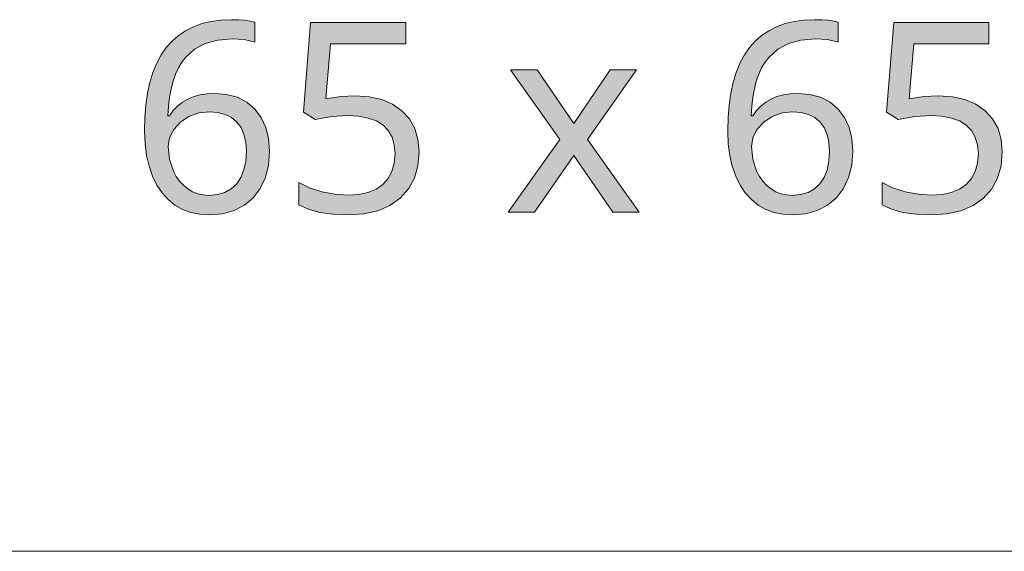
# Model space of a CAD drawing. Units: millimetres. Extents: x 0 to 420, y 0 to 297.
# Drawn here: x 331 to 341, y 31 to 37 of the extents above; entities that cross this region are included whole.
import ezdxf

# ---------------------------------------------------------------- set-up
doc = ezdxf.new("R2010")
doc.units = ezdxf.units.MM
doc.header["$MEASUREMENT"] = 0
doc.layers.add('Layer 1', color=7, linetype='Continuous', lineweight=0)

# ---------------------------------------------------------------- blocks, each defined once
blk = doc.blocks.new('Block_0')
at = {"layer": 'Layer 1', "true_color": 0x000000, "transparency": 33554687}
h = blk.add_hatch(color=18, dxfattribs=at)
h.dxf.hatch_style = 2
edge = h.paths.add_edge_path()
edge.add_spline(control_points=[(332.338, 35.616), (332.338, 35.616), (332.342, 35.758), (332.342, 35.758), (332.342, 35.758), (332.352, 35.89), (332.352, 35.89), (332.352, 35.89), (332.37, 36.013), (332.37, 36.013), (332.37, 36.013), (332.394, 36.127), (332.394, 36.127), (332.394, 36.127), (332.426, 36.232), (332.426, 36.232), (332.426, 36.232), (332.466, 36.328), (332.466, 36.328), (332.466, 36.328), (332.512, 36.415), (332.512, 36.415), (332.512, 36.415), (332.566, 36.492), (332.566, 36.492), (332.566, 36.492), (332.626, 36.561), (332.626, 36.561), (332.626, 36.561), (332.693, 36.62), (332.693, 36.62), (332.693, 36.62), (332.768, 36.67), (332.768, 36.67), (332.768, 36.67), (332.85, 36.711), (332.85, 36.711), (332.85, 36.711), (332.939, 36.744), (332.939, 36.744), (332.939, 36.744), (333.035, 36.767), (333.035, 36.767), (333.035, 36.767), (333.139, 36.78), (333.139, 36.78), (333.139, 36.78), (333.25, 36.785), (333.25, 36.785), (333.25, 36.785), (333.324, 36.783), (333.324, 36.783), (333.324, 36.783), (333.39, 36.779), (333.39, 36.779), (333.39, 36.779), (333.447, 36.771), (333.447, 36.771), (333.447, 36.771), (333.496, 36.759), (333.496, 36.759), (333.496, 36.759), (333.496, 36.551), (333.496, 36.551), (333.496, 36.551), (333.384, 36.576), (333.384, 36.576), (333.384, 36.576), (333.255, 36.584), (333.255, 36.584), (333.255, 36.584), (333.105, 36.571), (333.105, 36.571), (333.105, 36.571), (332.975, 36.535), (332.975, 36.535), (332.975, 36.535), (332.862, 36.475), (332.862, 36.475), (332.862, 36.475), (332.769, 36.39), (332.769, 36.39), (332.769, 36.39), (332.729, 36.338), (332.729, 36.338), (332.729, 36.338), (332.694, 36.279), (332.694, 36.279), (332.694, 36.279), (332.663, 36.213), (332.663, 36.213), (332.663, 36.213), (332.638, 36.14), (332.638, 36.14), (332.638, 36.14), (332.617, 36.06), (332.617, 36.06), (332.617, 36.06), (332.601, 35.973), (332.601, 35.973), (332.601, 35.973), (332.59, 35.878), (332.59, 35.878), (332.59, 35.878), (332.583, 35.777), (332.583, 35.777), (332.583, 35.777), (332.6, 35.777), (332.6, 35.777), (332.6, 35.777), (332.639, 35.832), (332.639, 35.832), (332.639, 35.832), (332.684, 35.879), (332.684, 35.879), (332.684, 35.879), (332.736, 35.919), (332.736, 35.919), (332.736, 35.919), (332.792, 35.953), (332.792, 35.953), (332.792, 35.953), (332.854, 35.978), (332.854, 35.978), (332.854, 35.978), (332.921, 35.997), (332.921, 35.997), (332.921, 35.997), (332.993, 36.008), (332.993, 36.008), (332.993, 36.008), (333.071, 36.011), (333.071, 36.011), (333.071, 36.011), (333.198, 36.001), (333.198, 36.001), (333.198, 36.001), (333.311, 35.971), (333.311, 35.971), (333.311, 35.971), (333.41, 35.919), (333.41, 35.919), (333.41, 35.919), (333.495, 35.848), (333.495, 35.848), (333.495, 35.848), (333.562, 35.759), (333.562, 35.759), (333.562, 35.759), (333.609, 35.656), (333.609, 35.656), (333.609, 35.656), (333.639, 35.538), (333.639, 35.538), (333.639, 35.538), (333.649, 35.406), (333.649, 35.406), (333.649, 35.406), (333.638, 35.259), (333.638, 35.259), (333.638, 35.259), (333.605, 35.129), (333.605, 35.129), (333.605, 35.129), (333.552, 35.015), (333.552, 35.015), (333.552, 35.015), (333.478, 34.917), (333.478, 34.917), (333.478, 34.917), (333.385, 34.839), (333.385, 34.839), (333.385, 34.839), (333.277, 34.783), (333.277, 34.783), (333.277, 34.783), (333.154, 34.749), (333.154, 34.749), (333.154, 34.749), (333.015, 34.737), (333.015, 34.737), (333.015, 34.737), (332.916, 34.744), (332.916, 34.744), (332.916, 34.744), (332.823, 34.763), (332.823, 34.763), (332.823, 34.763), (332.737, 34.796), (332.737, 34.796), (332.737, 34.796), (332.657, 34.841), (332.657, 34.841), (332.657, 34.841), (332.585, 34.899), (332.585, 34.899), (332.585, 34.899), (332.521, 34.968), (332.521, 34.968), (332.521, 34.968), (332.467, 35.05), (332.467, 35.05), (332.467, 35.05), (332.421, 35.143), (332.421, 35.143), (332.421, 35.143), (332.385, 35.248), (332.385, 35.248), (332.385, 35.248), (332.359, 35.362), (332.359, 35.362), (332.359, 35.362), (332.343, 35.485), (332.343, 35.485), (332.343, 35.485), (332.338, 35.616), (332.338, 35.616)], knot_values=[0, 0, 0, 0, 1, 1, 1, 2, 2, 2, 3, 3, 3, 4, 4, 4, 5, 5, 5, 6, 6, 6, 7, 7, 7, 8, 8, 8, 9, 9, 9, 10, 10, 10, 11, 11, 11, 12, 12, 12, 13, 13, 13, 14, 14, 14, 15, 15, 15, 16, 16, 16, 17, 17, 17, 18, 18, 18, 19, 19, 19, 20, 20, 20, 21, 21, 21, 22, 22, 22, 23, 23, 23, 24, 24, 24, 25, 25, 25, 26, 26, 26, 27, 27, 27, 28, 28, 28, 29, 29, 29, 30, 30, 30, 31, 31, 31, 32, 32, 32, 33, 33, 33, 34, 34, 34, 35, 35, 35, 36, 36, 36, 37, 37, 37, 38, 38, 38, 39, 39, 39, 40, 40, 40, 41, 41, 41, 42, 42, 42, 43, 43, 43, 44, 44, 44, 45, 45, 45, 46, 46, 46, 47, 47, 47, 48, 48, 48, 49, 49, 49, 50, 50, 50, 51, 51, 51, 52, 52, 52, 53, 53, 53, 54, 54, 54, 55, 55, 55, 56, 56, 56, 57, 57, 57, 58, 58, 58, 59, 59, 59, 60, 60, 60, 61, 61, 61, 62, 62, 62, 63, 63, 63, 64, 64, 64, 65, 65, 65, 66, 66, 66, 67, 67, 67, 68, 68, 68, 69, 69, 69, 70, 70, 70, 71, 71, 71, 72, 72, 72, 72], degree=3, periodic=0)
edge.add_line((332.338, 35.616), (332.338, 35.616))
edge = h.paths.add_edge_path()
edge.add_spline(control_points=[(333.013, 34.943), (333.013, 34.943), (333.102, 34.951), (333.102, 34.951), (333.102, 34.951), (333.18, 34.973), (333.18, 34.973), (333.18, 34.973), (333.247, 35.011), (333.247, 35.011), (333.247, 35.011), (333.304, 35.065), (333.304, 35.065), (333.304, 35.065), (333.348, 35.131), (333.348, 35.131), (333.348, 35.131), (333.38, 35.21), (333.38, 35.21), (333.38, 35.21), (333.4, 35.302), (333.4, 35.302), (333.4, 35.302), (333.406, 35.406), (333.406, 35.406), (333.406, 35.406), (333.4, 35.5), (333.4, 35.5), (333.4, 35.5), (333.38, 35.582), (333.38, 35.582), (333.38, 35.582), (333.35, 35.653), (333.35, 35.653), (333.35, 35.653), (333.307, 35.712), (333.307, 35.712), (333.307, 35.712), (333.251, 35.759), (333.251, 35.759), (333.251, 35.759), (333.185, 35.792), (333.185, 35.792), (333.185, 35.792), (333.108, 35.812), (333.108, 35.812), (333.108, 35.812), (333.021, 35.82), (333.021, 35.82), (333.021, 35.82), (332.907, 35.807), (332.907, 35.807), (332.907, 35.807), (332.803, 35.77), (332.803, 35.77), (332.803, 35.77), (332.714, 35.712), (332.714, 35.712), (332.714, 35.712), (332.645, 35.634), (332.645, 35.634), (332.645, 35.634), (332.6, 35.546), (332.6, 35.546), (332.6, 35.546), (332.586, 35.454), (332.586, 35.454), (332.586, 35.454), (332.6, 35.322), (332.6, 35.322), (332.6, 35.322), (332.641, 35.198), (332.641, 35.198), (332.641, 35.198), (332.67, 35.142), (332.67, 35.142), (332.67, 35.142), (332.704, 35.092), (332.704, 35.092), (332.704, 35.092), (332.745, 35.049), (332.745, 35.049), (332.745, 35.049), (332.792, 35.011), (332.792, 35.011), (332.792, 35.011), (332.842, 34.981), (332.842, 34.981), (332.842, 34.981), (332.895, 34.96), (332.895, 34.96), (332.895, 34.96), (332.952, 34.947), (332.952, 34.947), (332.952, 34.947), (333.013, 34.943), (333.013, 34.943)], knot_values=[0, 0, 0, 0, 1, 1, 1, 2, 2, 2, 3, 3, 3, 4, 4, 4, 5, 5, 5, 6, 6, 6, 7, 7, 7, 8, 8, 8, 9, 9, 9, 10, 10, 10, 11, 11, 11, 12, 12, 12, 13, 13, 13, 14, 14, 14, 15, 15, 15, 16, 16, 16, 17, 17, 17, 18, 18, 18, 19, 19, 19, 20, 20, 20, 21, 21, 21, 22, 22, 22, 23, 23, 23, 24, 24, 24, 25, 25, 25, 26, 26, 26, 27, 27, 27, 28, 28, 28, 29, 29, 29, 30, 30, 30, 31, 31, 31, 32, 32, 32, 32], degree=3, periodic=0)
edge.add_line((333.013, 34.943), (333.013, 34.943))
h = blk.add_hatch(color=18, dxfattribs=at)
h.dxf.hatch_style = 2
h.paths.add_polyline_path([(334.546, 35.987), (334.395, 35.979), (334.24, 35.955), (334.288, 36.533), (335.076, 36.533), (335.076, 36.757), (334.078, 36.757), (334.003, 35.817), (334.126, 35.739), (334.3, 35.77), (334.466, 35.78), (334.583, 35.773), (334.684, 35.754), (334.769, 35.723), (334.839, 35.679), (334.894, 35.622), (334.933, 35.552), (334.957, 35.471), (334.965, 35.377), (334.957, 35.279), (334.932, 35.193), (334.893, 35.119), (334.837, 35.058), (334.766, 35.009), (334.681, 34.973), (334.584, 34.953), (334.474, 34.946), (334.338, 34.955), (334.198, 34.981), (334.066, 35.023), (333.955, 35.077), (333.955, 34.845), (334.056, 34.798), (334.175, 34.763), (334.314, 34.744), (334.471, 34.737), (334.637, 34.748), (334.783, 34.781), (334.91, 34.836), (335.019, 34.913), (335.105, 35.01), (335.167, 35.123), (335.204, 35.254), (335.217, 35.401), (335.205, 35.53), (335.172, 35.643), (335.116, 35.744), (335.037, 35.83), (334.939, 35.898), (334.825, 35.947), (334.694, 35.977), (334.546, 35.987)])
h = blk.add_hatch(color=18, dxfattribs=at)
h.dxf.hatch_style = 2
edge = h.paths.add_edge_path()
edge.add_spline(control_points=[(338.454, 35.616), (338.454, 35.616), (338.457, 35.758), (338.457, 35.758), (338.457, 35.758), (338.468, 35.89), (338.468, 35.89), (338.468, 35.89), (338.485, 36.013), (338.485, 36.013), (338.485, 36.013), (338.51, 36.127), (338.51, 36.127), (338.51, 36.127), (338.542, 36.232), (338.542, 36.232), (338.542, 36.232), (338.581, 36.328), (338.581, 36.328), (338.581, 36.328), (338.628, 36.415), (338.628, 36.415), (338.628, 36.415), (338.681, 36.492), (338.681, 36.492), (338.681, 36.492), (338.742, 36.561), (338.742, 36.561), (338.742, 36.561), (338.809, 36.62), (338.809, 36.62), (338.809, 36.62), (338.884, 36.67), (338.884, 36.67), (338.884, 36.67), (338.966, 36.711), (338.966, 36.711), (338.966, 36.711), (339.055, 36.744), (339.055, 36.744), (339.055, 36.744), (339.151, 36.767), (339.151, 36.767), (339.151, 36.767), (339.254, 36.78), (339.254, 36.78), (339.254, 36.78), (339.365, 36.785), (339.365, 36.785), (339.365, 36.785), (339.44, 36.783), (339.44, 36.783), (339.44, 36.783), (339.506, 36.779), (339.506, 36.779), (339.506, 36.779), (339.563, 36.771), (339.563, 36.771), (339.563, 36.771), (339.612, 36.759), (339.612, 36.759), (339.612, 36.759), (339.612, 36.551), (339.612, 36.551), (339.612, 36.551), (339.5, 36.576), (339.5, 36.576), (339.5, 36.576), (339.371, 36.584), (339.371, 36.584), (339.371, 36.584), (339.221, 36.571), (339.221, 36.571), (339.221, 36.571), (339.09, 36.535), (339.09, 36.535), (339.09, 36.535), (338.978, 36.475), (338.978, 36.475), (338.978, 36.475), (338.884, 36.39), (338.884, 36.39), (338.884, 36.39), (338.844, 36.338), (338.844, 36.338), (338.844, 36.338), (338.809, 36.279), (338.809, 36.279), (338.809, 36.279), (338.779, 36.213), (338.779, 36.213), (338.779, 36.213), (338.753, 36.14), (338.753, 36.14), (338.753, 36.14), (338.733, 36.06), (338.733, 36.06), (338.733, 36.06), (338.717, 35.973), (338.717, 35.973), (338.717, 35.973), (338.706, 35.878), (338.706, 35.878), (338.706, 35.878), (338.699, 35.777), (338.699, 35.777), (338.699, 35.777), (338.715, 35.777), (338.715, 35.777), (338.715, 35.777), (338.755, 35.832), (338.755, 35.832), (338.755, 35.832), (338.8, 35.879), (338.8, 35.879), (338.8, 35.879), (338.851, 35.919), (338.851, 35.919), (338.851, 35.919), (338.908, 35.953), (338.908, 35.953), (338.908, 35.953), (338.969, 35.978), (338.969, 35.978), (338.969, 35.978), (339.037, 35.997), (339.037, 35.997), (339.037, 35.997), (339.109, 36.008), (339.109, 36.008), (339.109, 36.008), (339.187, 36.011), (339.187, 36.011), (339.187, 36.011), (339.314, 36.001), (339.314, 36.001), (339.314, 36.001), (339.427, 35.971), (339.427, 35.971), (339.427, 35.971), (339.526, 35.919), (339.526, 35.919), (339.526, 35.919), (339.61, 35.848), (339.61, 35.848), (339.61, 35.848), (339.677, 35.759), (339.677, 35.759), (339.677, 35.759), (339.725, 35.656), (339.725, 35.656), (339.725, 35.656), (339.755, 35.538), (339.755, 35.538), (339.755, 35.538), (339.764, 35.406), (339.764, 35.406), (339.764, 35.406), (339.753, 35.259), (339.753, 35.259), (339.753, 35.259), (339.721, 35.129), (339.721, 35.129), (339.721, 35.129), (339.668, 35.015), (339.668, 35.015), (339.668, 35.015), (339.594, 34.917), (339.594, 34.917), (339.594, 34.917), (339.501, 34.839), (339.501, 34.839), (339.501, 34.839), (339.392, 34.783), (339.392, 34.783), (339.392, 34.783), (339.269, 34.749), (339.269, 34.749), (339.269, 34.749), (339.131, 34.737), (339.131, 34.737), (339.131, 34.737), (339.032, 34.744), (339.032, 34.744), (339.032, 34.744), (338.939, 34.763), (338.939, 34.763), (338.939, 34.763), (338.852, 34.796), (338.852, 34.796), (338.852, 34.796), (338.772, 34.841), (338.772, 34.841), (338.772, 34.841), (338.701, 34.899), (338.701, 34.899), (338.701, 34.899), (338.636, 34.968), (338.636, 34.968), (338.636, 34.968), (338.582, 35.05), (338.582, 35.05), (338.582, 35.05), (338.537, 35.143), (338.537, 35.143), (338.537, 35.143), (338.501, 35.248), (338.501, 35.248), (338.501, 35.248), (338.474, 35.362), (338.474, 35.362), (338.474, 35.362), (338.459, 35.485), (338.459, 35.485), (338.459, 35.485), (338.454, 35.616), (338.454, 35.616)], knot_values=[0, 0, 0, 0, 1, 1, 1, 2, 2, 2, 3, 3, 3, 4, 4, 4, 5, 5, 5, 6, 6, 6, 7, 7, 7, 8, 8, 8, 9, 9, 9, 10, 10, 10, 11, 11, 11, 12, 12, 12, 13, 13, 13, 14, 14, 14, 15, 15, 15, 16, 16, 16, 17, 17, 17, 18, 18, 18, 19, 19, 19, 20, 20, 20, 21, 21, 21, 22, 22, 22, 23, 23, 23, 24, 24, 24, 25, 25, 25, 26, 26, 26, 27, 27, 27, 28, 28, 28, 29, 29, 29, 30, 30, 30, 31, 31, 31, 32, 32, 32, 33, 33, 33, 34, 34, 34, 35, 35, 35, 36, 36, 36, 37, 37, 37, 38, 38, 38, 39, 39, 39, 40, 40, 40, 41, 41, 41, 42, 42, 42, 43, 43, 43, 44, 44, 44, 45, 45, 45, 46, 46, 46, 47, 47, 47, 48, 48, 48, 49, 49, 49, 50, 50, 50, 51, 51, 51, 52, 52, 52, 53, 53, 53, 54, 54, 54, 55, 55, 55, 56, 56, 56, 57, 57, 57, 58, 58, 58, 59, 59, 59, 60, 60, 60, 61, 61, 61, 62, 62, 62, 63, 63, 63, 64, 64, 64, 65, 65, 65, 66, 66, 66, 67, 67, 67, 68, 68, 68, 69, 69, 69, 70, 70, 70, 71, 71, 71, 72, 72, 72, 72], degree=3, periodic=0)
edge.add_line((338.454, 35.616), (338.454, 35.616))
edge = h.paths.add_edge_path()
edge.add_spline(control_points=[(339.128, 34.943), (339.128, 34.943), (339.217, 34.951), (339.217, 34.951), (339.217, 34.951), (339.296, 34.973), (339.296, 34.973), (339.296, 34.973), (339.363, 35.011), (339.363, 35.011), (339.363, 35.011), (339.42, 35.065), (339.42, 35.065), (339.42, 35.065), (339.464, 35.131), (339.464, 35.131), (339.464, 35.131), (339.496, 35.21), (339.496, 35.21), (339.496, 35.21), (339.515, 35.302), (339.515, 35.302), (339.515, 35.302), (339.522, 35.406), (339.522, 35.406), (339.522, 35.406), (339.515, 35.5), (339.515, 35.5), (339.515, 35.5), (339.496, 35.582), (339.496, 35.582), (339.496, 35.582), (339.465, 35.653), (339.465, 35.653), (339.465, 35.653), (339.422, 35.712), (339.422, 35.712), (339.422, 35.712), (339.367, 35.759), (339.367, 35.759), (339.367, 35.759), (339.301, 35.792), (339.301, 35.792), (339.301, 35.792), (339.224, 35.812), (339.224, 35.812), (339.224, 35.812), (339.136, 35.82), (339.136, 35.82), (339.136, 35.82), (339.023, 35.807), (339.023, 35.807), (339.023, 35.807), (338.919, 35.77), (338.919, 35.77), (338.919, 35.77), (338.83, 35.712), (338.83, 35.712), (338.83, 35.712), (338.76, 35.634), (338.76, 35.634), (338.76, 35.634), (338.715, 35.546), (338.715, 35.546), (338.715, 35.546), (338.702, 35.454), (338.702, 35.454), (338.702, 35.454), (338.715, 35.322), (338.715, 35.322), (338.715, 35.322), (338.756, 35.198), (338.756, 35.198), (338.756, 35.198), (338.786, 35.142), (338.786, 35.142), (338.786, 35.142), (338.82, 35.092), (338.82, 35.092), (338.82, 35.092), (338.861, 35.049), (338.861, 35.049), (338.861, 35.049), (338.908, 35.011), (338.908, 35.011), (338.908, 35.011), (338.957, 34.981), (338.957, 34.981), (338.957, 34.981), (339.011, 34.96), (339.011, 34.96), (339.011, 34.96), (339.068, 34.947), (339.068, 34.947), (339.068, 34.947), (339.128, 34.943), (339.128, 34.943)], knot_values=[0, 0, 0, 0, 1, 1, 1, 2, 2, 2, 3, 3, 3, 4, 4, 4, 5, 5, 5, 6, 6, 6, 7, 7, 7, 8, 8, 8, 9, 9, 9, 10, 10, 10, 11, 11, 11, 12, 12, 12, 13, 13, 13, 14, 14, 14, 15, 15, 15, 16, 16, 16, 17, 17, 17, 18, 18, 18, 19, 19, 19, 20, 20, 20, 21, 21, 21, 22, 22, 22, 23, 23, 23, 24, 24, 24, 25, 25, 25, 26, 26, 26, 27, 27, 27, 28, 28, 28, 29, 29, 29, 30, 30, 30, 31, 31, 31, 32, 32, 32, 32], degree=3, periodic=0)
edge.add_line((339.128, 34.943), (339.128, 34.943))
h = blk.add_hatch(color=18, dxfattribs=at)
h.dxf.hatch_style = 2
h.paths.add_polyline_path([(340.662, 35.987), (340.511, 35.979), (340.356, 35.955), (340.403, 36.533), (341.192, 36.533), (341.192, 36.757), (340.194, 36.757), (340.119, 35.817), (340.241, 35.739), (340.416, 35.77), (340.582, 35.78), (340.698, 35.773), (340.8, 35.754), (340.885, 35.723), (340.955, 35.679), (341.01, 35.622), (341.049, 35.552), (341.072, 35.471), (341.081, 35.377), (341.072, 35.279), (341.048, 35.193), (341.008, 35.119), (340.952, 35.058), (340.882, 35.009), (340.797, 34.973), (340.7, 34.953), (340.59, 34.946), (340.454, 34.955), (340.313, 34.981), (340.182, 35.023), (340.071, 35.077), (340.071, 34.845), (340.171, 34.798), (340.29, 34.763), (340.429, 34.744), (340.587, 34.737), (340.752, 34.748), (340.899, 34.781), (341.026, 34.836), (341.135, 34.913), (341.221, 35.01), (341.282, 35.123), (341.32, 35.254), (341.332, 35.401), (341.321, 35.53), (341.288, 35.643), (341.231, 35.744), (341.152, 35.83), (341.055, 35.898), (340.94, 35.947), (340.809, 35.977), (340.662, 35.987)])
h = blk.add_hatch(color=18, dxfattribs=at)
h.dxf.hatch_style = 2
h.paths.add_polyline_path([(336.691, 35.529), (336.15, 34.765), (336.426, 34.765), (336.84, 35.361), (337.247, 34.765), (337.526, 34.765), (336.981, 35.529), (337.497, 36.261), (337.221, 36.261), (336.84, 35.697), (336.454, 36.261), (336.174, 36.261), (336.691, 35.529)])
at = {"layer": 'Layer 1', "color": 18, "lineweight": 15, "true_color": 0x000000}
blk.add_line((104.037, 31.21), (409.882, 31.21), dxfattribs=at)
at = {"layer": 'Layer 1'}
for points in [[(334.546, 35.987), (334.395, 35.979), (334.24, 35.955), (334.288, 36.533), (335.076, 36.533), (335.076, 36.757), (334.078, 36.757), (334.003, 35.817), (334.126, 35.739), (334.3, 35.77), (334.466, 35.78), (334.583, 35.773), (334.684, 35.754), (334.769, 35.723), (334.839, 35.679), (334.894, 35.622), (334.933, 35.552), (334.957, 35.471), (334.965, 35.377), (334.957, 35.279), (334.932, 35.193), (334.893, 35.119), (334.837, 35.058), (334.766, 35.009), (334.681, 34.973), (334.584, 34.953), (334.474, 34.946), (334.338, 34.955), (334.198, 34.981), (334.066, 35.023), (333.955, 35.077), (333.955, 34.845), (334.056, 34.798), (334.175, 34.763), (334.314, 34.744), (334.471, 34.737), (334.637, 34.748), (334.783, 34.781), (334.91, 34.836), (335.019, 34.913), (335.105, 35.01), (335.167, 35.123), (335.204, 35.254), (335.217, 35.401), (335.205, 35.53), (335.172, 35.643), (335.116, 35.744), (335.037, 35.83), (334.939, 35.898), (334.825, 35.947), (334.694, 35.977), (334.546, 35.987)], [(340.662, 35.987), (340.511, 35.979), (340.356, 35.955), (340.403, 36.533), (341.192, 36.533), (341.192, 36.757), (340.194, 36.757), (340.119, 35.817), (340.241, 35.739), (340.416, 35.77), (340.582, 35.78), (340.698, 35.773), (340.8, 35.754), (340.885, 35.723), (340.955, 35.679), (341.01, 35.622), (341.049, 35.552), (341.072, 35.471), (341.081, 35.377), (341.072, 35.279), (341.048, 35.193), (341.008, 35.119), (340.952, 35.058), (340.882, 35.009), (340.797, 34.973), (340.7, 34.953), (340.59, 34.946), (340.454, 34.955), (340.313, 34.981), (340.182, 35.023), (340.071, 35.077), (340.071, 34.845), (340.171, 34.798), (340.29, 34.763), (340.429, 34.744), (340.587, 34.737), (340.752, 34.748), (340.899, 34.781), (341.026, 34.836), (341.135, 34.913), (341.221, 35.01), (341.282, 35.123), (341.32, 35.254), (341.332, 35.401), (341.321, 35.53), (341.288, 35.643), (341.231, 35.744), (341.152, 35.83), (341.055, 35.898), (340.94, 35.947), (340.809, 35.977), (340.662, 35.987)], [(336.691, 35.529), (336.15, 34.765), (336.426, 34.765), (336.84, 35.361), (337.247, 34.765), (337.526, 34.765), (336.981, 35.529), (337.497, 36.261), (337.221, 36.261), (336.84, 35.697), (336.454, 36.261), (336.174, 36.261), (336.691, 35.529)]]:
    blk.add_lwpolyline(points, dxfattribs=at)
for points, knots in [([(332.338, 35.616), (332.338, 35.616), (332.342, 35.758), (332.342, 35.758), (332.342, 35.758), (332.352, 35.89), (332.352, 35.89), (332.352, 35.89), (332.37, 36.013), (332.37, 36.013), (332.37, 36.013), (332.394, 36.127), (332.394, 36.127), (332.394, 36.127), (332.426, 36.232), (332.426, 36.232), (332.426, 36.232), (332.466, 36.328), (332.466, 36.328), (332.466, 36.328), (332.512, 36.415), (332.512, 36.415), (332.512, 36.415), (332.566, 36.492), (332.566, 36.492), (332.566, 36.492), (332.626, 36.561), (332.626, 36.561), (332.626, 36.561), (332.693, 36.62), (332.693, 36.62), (332.693, 36.62), (332.768, 36.67), (332.768, 36.67), (332.768, 36.67), (332.85, 36.711), (332.85, 36.711), (332.85, 36.711), (332.939, 36.744), (332.939, 36.744), (332.939, 36.744), (333.035, 36.767), (333.035, 36.767), (333.035, 36.767), (333.139, 36.78), (333.139, 36.78), (333.139, 36.78), (333.25, 36.785), (333.25, 36.785), (333.25, 36.785), (333.324, 36.783), (333.324, 36.783), (333.324, 36.783), (333.39, 36.779), (333.39, 36.779), (333.39, 36.779), (333.447, 36.771), (333.447, 36.771), (333.447, 36.771), (333.496, 36.759), (333.496, 36.759), (333.496, 36.759), (333.496, 36.551), (333.496, 36.551), (333.496, 36.551), (333.384, 36.576), (333.384, 36.576), (333.384, 36.576), (333.255, 36.584), (333.255, 36.584), (333.255, 36.584), (333.105, 36.571), (333.105, 36.571), (333.105, 36.571), (332.975, 36.535), (332.975, 36.535), (332.975, 36.535), (332.862, 36.475), (332.862, 36.475), (332.862, 36.475), (332.769, 36.39), (332.769, 36.39), (332.769, 36.39), (332.729, 36.338), (332.729, 36.338), (332.729, 36.338), (332.694, 36.279), (332.694, 36.279), (332.694, 36.279), (332.663, 36.213), (332.663, 36.213), (332.663, 36.213), (332.638, 36.14), (332.638, 36.14), (332.638, 36.14), (332.617, 36.06), (332.617, 36.06), (332.617, 36.06), (332.601, 35.973), (332.601, 35.973), (332.601, 35.973), (332.59, 35.878), (332.59, 35.878), (332.59, 35.878), (332.583, 35.777), (332.583, 35.777), (332.583, 35.777), (332.6, 35.777), (332.6, 35.777), (332.6, 35.777), (332.639, 35.832), (332.639, 35.832), (332.639, 35.832), (332.684, 35.879), (332.684, 35.879), (332.684, 35.879), (332.736, 35.919), (332.736, 35.919), (332.736, 35.919), (332.792, 35.953), (332.792, 35.953), (332.792, 35.953), (332.854, 35.978), (332.854, 35.978), (332.854, 35.978), (332.921, 35.997), (332.921, 35.997), (332.921, 35.997), (332.993, 36.008), (332.993, 36.008), (332.993, 36.008), (333.071, 36.011), (333.071, 36.011), (333.071, 36.011), (333.198, 36.001), (333.198, 36.001), (333.198, 36.001), (333.311, 35.971), (333.311, 35.971), (333.311, 35.971), (333.41, 35.919), (333.41, 35.919), (333.41, 35.919), (333.495, 35.848), (333.495, 35.848), (333.495, 35.848), (333.562, 35.759), (333.562, 35.759), (333.562, 35.759), (333.609, 35.656), (333.609, 35.656), (333.609, 35.656), (333.639, 35.538), (333.639, 35.538), (333.639, 35.538), (333.649, 35.406), (333.649, 35.406), (333.649, 35.406), (333.638, 35.259), (333.638, 35.259), (333.638, 35.259), (333.605, 35.129), (333.605, 35.129), (333.605, 35.129), (333.552, 35.015), (333.552, 35.015), (333.552, 35.015), (333.478, 34.917), (333.478, 34.917), (333.478, 34.917), (333.385, 34.839), (333.385, 34.839), (333.385, 34.839), (333.277, 34.783), (333.277, 34.783), (333.277, 34.783), (333.154, 34.749), (333.154, 34.749), (333.154, 34.749), (333.015, 34.737), (333.015, 34.737), (333.015, 34.737), (332.916, 34.744), (332.916, 34.744), (332.916, 34.744), (332.823, 34.763), (332.823, 34.763), (332.823, 34.763), (332.737, 34.796), (332.737, 34.796), (332.737, 34.796), (332.657, 34.841), (332.657, 34.841), (332.657, 34.841), (332.585, 34.899), (332.585, 34.899), (332.585, 34.899), (332.521, 34.968), (332.521, 34.968), (332.521, 34.968), (332.467, 35.05), (332.467, 35.05), (332.467, 35.05), (332.421, 35.143), (332.421, 35.143), (332.421, 35.143), (332.385, 35.248), (332.385, 35.248), (332.385, 35.248), (332.359, 35.362), (332.359, 35.362), (332.359, 35.362), (332.343, 35.485), (332.343, 35.485), (332.343, 35.485), (332.338, 35.616), (332.338, 35.616)], [0, 0, 0, 0, 1, 1, 1, 2, 2, 2, 3, 3, 3, 4, 4, 4, 5, 5, 5, 6, 6, 6, 7, 7, 7, 8, 8, 8, 9, 9, 9, 10, 10, 10, 11, 11, 11, 12, 12, 12, 13, 13, 13, 14, 14, 14, 15, 15, 15, 16, 16, 16, 17, 17, 17, 18, 18, 18, 19, 19, 19, 20, 20, 20, 21, 21, 21, 22, 22, 22, 23, 23, 23, 24, 24, 24, 25, 25, 25, 26, 26, 26, 27, 27, 27, 28, 28, 28, 29, 29, 29, 30, 30, 30, 31, 31, 31, 32, 32, 32, 33, 33, 33, 34, 34, 34, 35, 35, 35, 36, 36, 36, 37, 37, 37, 38, 38, 38, 39, 39, 39, 40, 40, 40, 41, 41, 41, 42, 42, 42, 43, 43, 43, 44, 44, 44, 45, 45, 45, 46, 46, 46, 47, 47, 47, 48, 48, 48, 49, 49, 49, 50, 50, 50, 51, 51, 51, 52, 52, 52, 53, 53, 53, 54, 54, 54, 55, 55, 55, 56, 56, 56, 57, 57, 57, 58, 58, 58, 59, 59, 59, 60, 60, 60, 61, 61, 61, 62, 62, 62, 63, 63, 63, 64, 64, 64, 65, 65, 65, 66, 66, 66, 67, 67, 67, 68, 68, 68, 69, 69, 69, 70, 70, 70, 71, 71, 71, 72, 72, 72, 72]), ([(338.454, 35.616), (338.454, 35.616), (338.457, 35.758), (338.457, 35.758), (338.457, 35.758), (338.468, 35.89), (338.468, 35.89), (338.468, 35.89), (338.485, 36.013), (338.485, 36.013), (338.485, 36.013), (338.51, 36.127), (338.51, 36.127), (338.51, 36.127), (338.542, 36.232), (338.542, 36.232), (338.542, 36.232), (338.581, 36.328), (338.581, 36.328), (338.581, 36.328), (338.628, 36.415), (338.628, 36.415), (338.628, 36.415), (338.681, 36.492), (338.681, 36.492), (338.681, 36.492), (338.742, 36.561), (338.742, 36.561), (338.742, 36.561), (338.809, 36.62), (338.809, 36.62), (338.809, 36.62), (338.884, 36.67), (338.884, 36.67), (338.884, 36.67), (338.966, 36.711), (338.966, 36.711), (338.966, 36.711), (339.055, 36.744), (339.055, 36.744), (339.055, 36.744), (339.151, 36.767), (339.151, 36.767), (339.151, 36.767), (339.254, 36.78), (339.254, 36.78), (339.254, 36.78), (339.365, 36.785), (339.365, 36.785), (339.365, 36.785), (339.44, 36.783), (339.44, 36.783), (339.44, 36.783), (339.506, 36.779), (339.506, 36.779), (339.506, 36.779), (339.563, 36.771), (339.563, 36.771), (339.563, 36.771), (339.612, 36.759), (339.612, 36.759), (339.612, 36.759), (339.612, 36.551), (339.612, 36.551), (339.612, 36.551), (339.5, 36.576), (339.5, 36.576), (339.5, 36.576), (339.371, 36.584), (339.371, 36.584), (339.371, 36.584), (339.221, 36.571), (339.221, 36.571), (339.221, 36.571), (339.09, 36.535), (339.09, 36.535), (339.09, 36.535), (338.978, 36.475), (338.978, 36.475), (338.978, 36.475), (338.884, 36.39), (338.884, 36.39), (338.884, 36.39), (338.844, 36.338), (338.844, 36.338), (338.844, 36.338), (338.809, 36.279), (338.809, 36.279), (338.809, 36.279), (338.779, 36.213), (338.779, 36.213), (338.779, 36.213), (338.753, 36.14), (338.753, 36.14), (338.753, 36.14), (338.733, 36.06), (338.733, 36.06), (338.733, 36.06), (338.717, 35.973), (338.717, 35.973), (338.717, 35.973), (338.706, 35.878), (338.706, 35.878), (338.706, 35.878), (338.699, 35.777), (338.699, 35.777), (338.699, 35.777), (338.715, 35.777), (338.715, 35.777), (338.715, 35.777), (338.755, 35.832), (338.755, 35.832), (338.755, 35.832), (338.8, 35.879), (338.8, 35.879), (338.8, 35.879), (338.851, 35.919), (338.851, 35.919), (338.851, 35.919), (338.908, 35.953), (338.908, 35.953), (338.908, 35.953), (338.969, 35.978), (338.969, 35.978), (338.969, 35.978), (339.037, 35.997), (339.037, 35.997), (339.037, 35.997), (339.109, 36.008), (339.109, 36.008), (339.109, 36.008), (339.187, 36.011), (339.187, 36.011), (339.187, 36.011), (339.314, 36.001), (339.314, 36.001), (339.314, 36.001), (339.427, 35.971), (339.427, 35.971), (339.427, 35.971), (339.526, 35.919), (339.526, 35.919), (339.526, 35.919), (339.61, 35.848), (339.61, 35.848), (339.61, 35.848), (339.677, 35.759), (339.677, 35.759), (339.677, 35.759), (339.725, 35.656), (339.725, 35.656), (339.725, 35.656), (339.755, 35.538), (339.755, 35.538), (339.755, 35.538), (339.764, 35.406), (339.764, 35.406), (339.764, 35.406), (339.753, 35.259), (339.753, 35.259), (339.753, 35.259), (339.721, 35.129), (339.721, 35.129), (339.721, 35.129), (339.668, 35.015), (339.668, 35.015), (339.668, 35.015), (339.594, 34.917), (339.594, 34.917), (339.594, 34.917), (339.501, 34.839), (339.501, 34.839), (339.501, 34.839), (339.392, 34.783), (339.392, 34.783), (339.392, 34.783), (339.269, 34.749), (339.269, 34.749), (339.269, 34.749), (339.131, 34.737), (339.131, 34.737), (339.131, 34.737), (339.032, 34.744), (339.032, 34.744), (339.032, 34.744), (338.939, 34.763), (338.939, 34.763), (338.939, 34.763), (338.852, 34.796), (338.852, 34.796), (338.852, 34.796), (338.772, 34.841), (338.772, 34.841), (338.772, 34.841), (338.701, 34.899), (338.701, 34.899), (338.701, 34.899), (338.636, 34.968), (338.636, 34.968), (338.636, 34.968), (338.582, 35.05), (338.582, 35.05), (338.582, 35.05), (338.537, 35.143), (338.537, 35.143), (338.537, 35.143), (338.501, 35.248), (338.501, 35.248), (338.501, 35.248), (338.474, 35.362), (338.474, 35.362), (338.474, 35.362), (338.459, 35.485), (338.459, 35.485), (338.459, 35.485), (338.454, 35.616), (338.454, 35.616)], [0, 0, 0, 0, 1, 1, 1, 2, 2, 2, 3, 3, 3, 4, 4, 4, 5, 5, 5, 6, 6, 6, 7, 7, 7, 8, 8, 8, 9, 9, 9, 10, 10, 10, 11, 11, 11, 12, 12, 12, 13, 13, 13, 14, 14, 14, 15, 15, 15, 16, 16, 16, 17, 17, 17, 18, 18, 18, 19, 19, 19, 20, 20, 20, 21, 21, 21, 22, 22, 22, 23, 23, 23, 24, 24, 24, 25, 25, 25, 26, 26, 26, 27, 27, 27, 28, 28, 28, 29, 29, 29, 30, 30, 30, 31, 31, 31, 32, 32, 32, 33, 33, 33, 34, 34, 34, 35, 35, 35, 36, 36, 36, 37, 37, 37, 38, 38, 38, 39, 39, 39, 40, 40, 40, 41, 41, 41, 42, 42, 42, 43, 43, 43, 44, 44, 44, 45, 45, 45, 46, 46, 46, 47, 47, 47, 48, 48, 48, 49, 49, 49, 50, 50, 50, 51, 51, 51, 52, 52, 52, 53, 53, 53, 54, 54, 54, 55, 55, 55, 56, 56, 56, 57, 57, 57, 58, 58, 58, 59, 59, 59, 60, 60, 60, 61, 61, 61, 62, 62, 62, 63, 63, 63, 64, 64, 64, 65, 65, 65, 66, 66, 66, 67, 67, 67, 68, 68, 68, 69, 69, 69, 70, 70, 70, 71, 71, 71, 72, 72, 72, 72]), ([(333.013, 34.943), (333.013, 34.943), (333.102, 34.951), (333.102, 34.951), (333.102, 34.951), (333.18, 34.973), (333.18, 34.973), (333.18, 34.973), (333.247, 35.011), (333.247, 35.011), (333.247, 35.011), (333.304, 35.065), (333.304, 35.065), (333.304, 35.065), (333.348, 35.131), (333.348, 35.131), (333.348, 35.131), (333.38, 35.21), (333.38, 35.21), (333.38, 35.21), (333.4, 35.302), (333.4, 35.302), (333.4, 35.302), (333.406, 35.406), (333.406, 35.406), (333.406, 35.406), (333.4, 35.5), (333.4, 35.5), (333.4, 35.5), (333.38, 35.582), (333.38, 35.582), (333.38, 35.582), (333.35, 35.653), (333.35, 35.653), (333.35, 35.653), (333.307, 35.712), (333.307, 35.712), (333.307, 35.712), (333.251, 35.759), (333.251, 35.759), (333.251, 35.759), (333.185, 35.792), (333.185, 35.792), (333.185, 35.792), (333.108, 35.812), (333.108, 35.812), (333.108, 35.812), (333.021, 35.82), (333.021, 35.82), (333.021, 35.82), (332.907, 35.807), (332.907, 35.807), (332.907, 35.807), (332.803, 35.77), (332.803, 35.77), (332.803, 35.77), (332.714, 35.712), (332.714, 35.712), (332.714, 35.712), (332.645, 35.634), (332.645, 35.634), (332.645, 35.634), (332.6, 35.546), (332.6, 35.546), (332.6, 35.546), (332.586, 35.454), (332.586, 35.454), (332.586, 35.454), (332.6, 35.322), (332.6, 35.322), (332.6, 35.322), (332.641, 35.198), (332.641, 35.198), (332.641, 35.198), (332.67, 35.142), (332.67, 35.142), (332.67, 35.142), (332.704, 35.092), (332.704, 35.092), (332.704, 35.092), (332.745, 35.049), (332.745, 35.049), (332.745, 35.049), (332.792, 35.011), (332.792, 35.011), (332.792, 35.011), (332.842, 34.981), (332.842, 34.981), (332.842, 34.981), (332.895, 34.96), (332.895, 34.96), (332.895, 34.96), (332.952, 34.947), (332.952, 34.947), (332.952, 34.947), (333.013, 34.943), (333.013, 34.943)], [0, 0, 0, 0, 1, 1, 1, 2, 2, 2, 3, 3, 3, 4, 4, 4, 5, 5, 5, 6, 6, 6, 7, 7, 7, 8, 8, 8, 9, 9, 9, 10, 10, 10, 11, 11, 11, 12, 12, 12, 13, 13, 13, 14, 14, 14, 15, 15, 15, 16, 16, 16, 17, 17, 17, 18, 18, 18, 19, 19, 19, 20, 20, 20, 21, 21, 21, 22, 22, 22, 23, 23, 23, 24, 24, 24, 25, 25, 25, 26, 26, 26, 27, 27, 27, 28, 28, 28, 29, 29, 29, 30, 30, 30, 31, 31, 31, 32, 32, 32, 32]), ([(339.128, 34.943), (339.128, 34.943), (339.217, 34.951), (339.217, 34.951), (339.217, 34.951), (339.296, 34.973), (339.296, 34.973), (339.296, 34.973), (339.363, 35.011), (339.363, 35.011), (339.363, 35.011), (339.42, 35.065), (339.42, 35.065), (339.42, 35.065), (339.464, 35.131), (339.464, 35.131), (339.464, 35.131), (339.496, 35.21), (339.496, 35.21), (339.496, 35.21), (339.515, 35.302), (339.515, 35.302), (339.515, 35.302), (339.522, 35.406), (339.522, 35.406), (339.522, 35.406), (339.515, 35.5), (339.515, 35.5), (339.515, 35.5), (339.496, 35.582), (339.496, 35.582), (339.496, 35.582), (339.465, 35.653), (339.465, 35.653), (339.465, 35.653), (339.422, 35.712), (339.422, 35.712), (339.422, 35.712), (339.367, 35.759), (339.367, 35.759), (339.367, 35.759), (339.301, 35.792), (339.301, 35.792), (339.301, 35.792), (339.224, 35.812), (339.224, 35.812), (339.224, 35.812), (339.136, 35.82), (339.136, 35.82), (339.136, 35.82), (339.023, 35.807), (339.023, 35.807), (339.023, 35.807), (338.919, 35.77), (338.919, 35.77), (338.919, 35.77), (338.83, 35.712), (338.83, 35.712), (338.83, 35.712), (338.76, 35.634), (338.76, 35.634), (338.76, 35.634), (338.715, 35.546), (338.715, 35.546), (338.715, 35.546), (338.702, 35.454), (338.702, 35.454), (338.702, 35.454), (338.715, 35.322), (338.715, 35.322), (338.715, 35.322), (338.756, 35.198), (338.756, 35.198), (338.756, 35.198), (338.786, 35.142), (338.786, 35.142), (338.786, 35.142), (338.82, 35.092), (338.82, 35.092), (338.82, 35.092), (338.861, 35.049), (338.861, 35.049), (338.861, 35.049), (338.908, 35.011), (338.908, 35.011), (338.908, 35.011), (338.957, 34.981), (338.957, 34.981), (338.957, 34.981), (339.011, 34.96), (339.011, 34.96), (339.011, 34.96), (339.068, 34.947), (339.068, 34.947), (339.068, 34.947), (339.128, 34.943), (339.128, 34.943)], [0, 0, 0, 0, 1, 1, 1, 2, 2, 2, 3, 3, 3, 4, 4, 4, 5, 5, 5, 6, 6, 6, 7, 7, 7, 8, 8, 8, 9, 9, 9, 10, 10, 10, 11, 11, 11, 12, 12, 12, 13, 13, 13, 14, 14, 14, 15, 15, 15, 16, 16, 16, 17, 17, 17, 18, 18, 18, 19, 19, 19, 20, 20, 20, 21, 21, 21, 22, 22, 22, 23, 23, 23, 24, 24, 24, 25, 25, 25, 26, 26, 26, 27, 27, 27, 28, 28, 28, 29, 29, 29, 30, 30, 30, 31, 31, 31, 32, 32, 32, 32])]:
    blk.add_open_spline(points, degree=3, knots=knots, dxfattribs=at)

msp = doc.modelspace()

# ---------------------------------------------------------------- block references
at = {"layer": 'Layer 1'}
msp.add_blockref('Block_0', (0, 0), dxfattribs=at)

doc.saveas('drawing.dxf')
